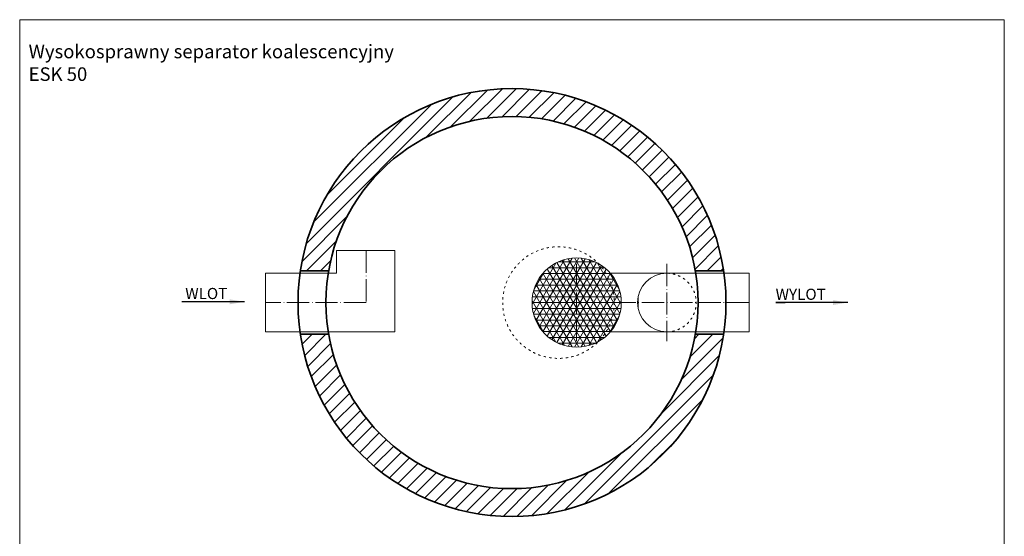
# Model space of a CAD drawing. Units: millimetres. Extents: x -441 to 4909, y -1247 to 6237.
# Drawn here: x -441 to 4851, y 3460 to 6237 of the extents above; entities that cross this region are included whole.
import ezdxf

# ---------------------------------------------------------------- set-up
doc = ezdxf.new("R2010")
doc.units = ezdxf.units.MM
doc.header["$MEASUREMENT"] = 0
doc.linetypes.add('ACAD_ISO03W100', pattern=[30, 12, -18])
doc.linetypes.add('ACAD_ISO04W100', pattern=[30.5, 24, -3, 0.5, -3])
doc.layers.get('0').update_dxf_attribs({"lineweight": 5})
for name, color, linetype, lineweight in [('Korpus', 7, 'Continuous', 35), ('Osie', 7, 'ACAD_ISO04W100', 5), ('Technologia', 7, 'Continuous', 13), ('Wlot-wylot', 7, 'Continuous', 5), ('Właz', 7, 'Continuous', 20)]:
    doc.layers.add(name, color=color, linetype=linetype, lineweight=lineweight)
doc.styles.get("Standard").update_dxf_attribs({"font": 'arial.ttf'})
doc.dimstyles.new('ISO-25', dxfattribs={"dimtxt": 30, "dimasz": 30, "dimexe": 0, "dimexo": 200, "dimgap": 6.25, "dimtad": 1, "dimtxsty": 'Standard', "dimblk": 'OBLIQUE', "dimcen": 25, "dimadec": 0, "dimazin": 0, "dimtfac": 1, "dimtmove": 0, "dimatfit": 3, "dimfxl": 0, "dimarcsym": 0})

# ---------------------------------------------------------------- blocks, each defined once
blk = doc.blocks.new('_Oblique')
at = {"color": 0, "linetype": 'ByBlock', "lineweight": -2}
blk.add_line((-0.5, -0.5), (0.5, 0.5), dxfattribs=at)
blk = doc.blocks.new('WLR303_rzut')
at = {"layer": 'Osie', "lineweight": 5, "ltscale": 5}
for p, q in [((365.5, 279), (365.5, -1)), ((365.5, 0), (-175.3, 0))]:
    blk.add_line(p, q, dxfattribs=at)
at = {"layer": 'Technologia', "lineweight": 5}
for p, q in [((206, 157.5), (206, 279)), ((206, 279), (521, 279)), ((521, -157.5), (521, 279)), ((206, 157.5), (-175.3, 157.5)), ((-175.3, 157.5), (-175.3, -157.5)), ((521, -157.5), (-175.3, -157.5))]:
    blk.add_line(p, q, dxfattribs=at)

msp = doc.modelspace()

# ---------------------------------------------------------------- hatches: boundary and pattern name
at = {"lineweight": 9}
h = msp.add_hatch(dxfattribs=at)
h.set_pattern_fill('ANSI31', color=256, scale=420, style=0)
h.paths.add_polyline_path([(3190.358, 4887.18), (3342.291, 4887.18, 0.8612575), (1067.709, 4887.18), (1219.642, 4887.18, -0.84182629)])
h.paths.add_polyline_path([(1219.642, 4546.18), (1067.709, 4546.18, 0.8612575), (3342.291, 4546.18), (3190.358, 4546.18, -0.84182629)])
h = msp.add_hatch(dxfattribs=at)
h.set_pattern_fill('NET3', color=256, scale=250, style=0)
h.set_pattern_definition([(0, (1055, 4716.68), (0, 31.25), []), (60, (1055, 4716.68), (-27.0633, 15.625), []), (120, (1055, 4716.68), (-27.0633, -15.625), [])])
h.paths.add_polyline_path([(2552.5, 4716.68), (2552.5, 4874.18), (2710.331, 4874.18, 0.0549376), (2669.904, 4926.004, 0.57320891), (2312.5, 4716.68)])
h.paths.add_polyline_path([(2755, 4716.68, 0.13906498), (2710.331, 4874.18), (2552.5, 4874.18), (2552.5, 4716.68)])
h.paths.add_polyline_path([(2552.5, 4716.68), (2552.5, 4559.18), (2710.331, 4559.18, 0.13906498), (2755, 4716.68)])
h.paths.add_polyline_path([(2669.904, 4507.357, 0.0549376), (2710.331, 4559.18), (2552.5, 4559.18), (2552.5, 4716.68), (2312.5, 4716.68, 0.57320891)])
h.paths.add_polyline_path([(2669.904, 4507.357, 0.08616375), (2733.59, 4559.18), (2710.331, 4559.18, -0.0549376)])
h.paths.add_polyline_path([(2710.331, 4559.18), (2733.59, 4559.18, 0.18089479), (2792.5, 4716.68), (2755, 4716.68, -0.13906498)])
h.paths.add_polyline_path([(2755, 4716.68), (2792.5, 4716.68, 0.18089479), (2733.59, 4874.18), (2710.331, 4874.18, -0.13906498)])
h.paths.add_polyline_path([(2710.331, 4874.18), (2733.59, 4874.18, 0.08616375), (2669.904, 4926.004, -0.0549376)])

# ---------------------------------------------------------------- linework, layer by layer
msp.add_lwpolyline([(-441, -1247.352), (4850.966, -1247.352), (4850.966, 6237), (-441, 6237)], close=True)
at = {"layer": 'Korpus'}
for p, q in [((1067.709, 4887.18), (1219.642, 4887.18)), ((3190.358, 4887.18), (3342.291, 4887.18)), ((1067.709, 4546.18), (1219.642, 4546.18)), ((3190.358, 4546.18), (3342.291, 4546.18))]:
    msp.add_line(p, q, dxfattribs=at)
for radius in [1150, 1000]:
    msp.add_circle((2205, 4716.68), radius, dxfattribs=at)
at = {"layer": 'Osie', "lineweight": 5, "ltscale": 5}
for p, q in [((2552.5, 4924.18), (2552.5, 4509.18)), ((3037.5, 4924.18), (3037.5, 4509.18)), ((3480, 4716.68), (2312.5, 4716.68))]:
    msp.add_line(p, q, dxfattribs=at)
at = {"layer": 'Technologia', "lineweight": 5}
for p, q in [((2733.59, 4874.18), (3027.5, 4874.18)), ((2733.59, 4874.18), (3037.5, 4874.18)), ((3027.5, 4874.18), (3480, 4874.18)), ((3037.5, 4874.18), (3480, 4874.18)), ((3480, 4874.18), (3480, 4559.18)), ((3480, 4874.18), (3480, 4559.18)), ((2882.5, 4746.68), (2882.5, 4686.68)), ((2733.59, 4559.18), (3480, 4559.18)), ((2733.59, 4559.18), (3480, 4559.18))]:
    msp.add_line(p, q, dxfattribs=at)
msp.add_circle((2552.5, 4716.68), 240, dxfattribs=at)
msp.add_arc((3037.5, 4716.68), 157.5, 90, 270, dxfattribs=at)
at = {"layer": 'Technologia', "linetype": 'ACAD_ISO03W100', "lineweight": 5}
msp.add_arc((3037.5, 4716.68), 157.5, 270, 90, dxfattribs=at)
at = {"layer": 'Właz', "linetype": 'ACAD_ISO03W100'}
msp.add_circle((2455, 4716.68), 300, dxfattribs=at)

# ---------------------------------------------------------------- block references
msp.add_blockref('WLR303_rzut', (1055, 4716.68))

# ---------------------------------------------------------------- texts
at = {"attachment_point": 1}
for s, insert, char_height in [('{Wysokosprawny separator koalescencyjny\\PESK 50}', (-393, 6102.601), 72.99953), ('WLOT', (448.877, 4795.345), 60), ('WYLOT', (3621.861, 4791.285), 60)]:
    msp.add_mtext(s, dxfattribs=dict(at, insert=insert, char_height=char_height))

# ---------------------------------------------------------------- leaders
at = {"layer": 'Wlot-wylot', "lineweight": 30}
for points in [[(767.873, 4720.74), (431.191, 4720.74), (431.191, 4720.795)], [(4009.67, 4716.68), (3623.836, 4716.68), (3672.987, 4716.735)]]:
    msp.add_leader(points, dimstyle='ISO-25', override={"dimasz": 80, "dimtad": 0}, dxfattribs=at)

doc.saveas('drawing.dxf')
